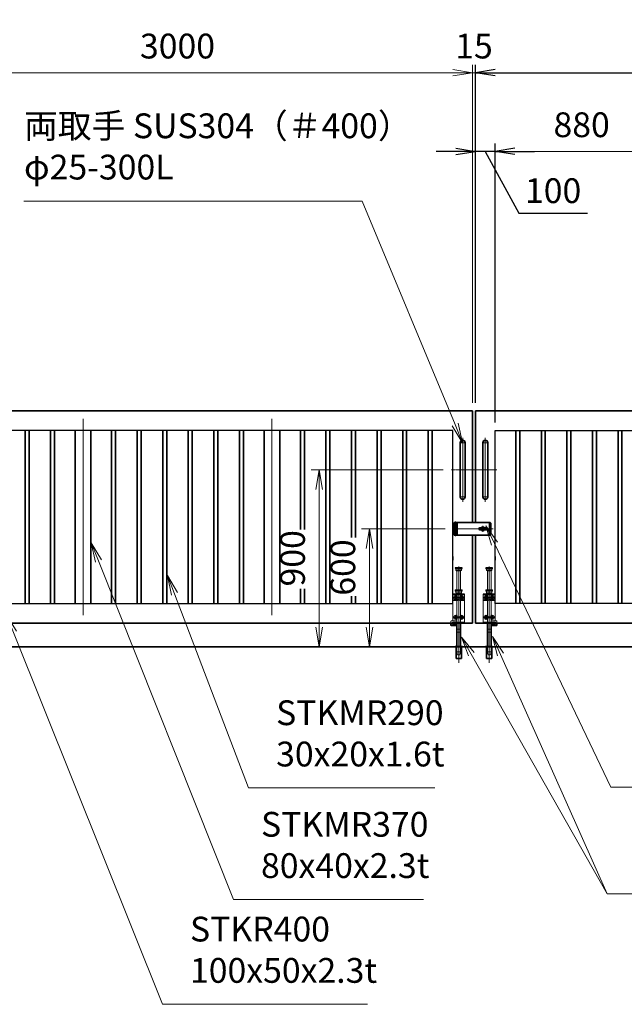
# Model space of a CAD drawing. Units: millimetres. Extents: x 0 to 23760, y 18 to 16818.
# Drawn here: x 10308 to 13382, y 6108 to 11113 of the extents above; entities that cross this region are included whole.
import ezdxf

# ---------------------------------------------------------------- set-up
doc = ezdxf.new("R2010")
doc.units = ezdxf.units.MM
doc.header["$PDMODE"] = 35
for name, pattern in [('AM_ISO02W050', [7.5, 6, -1.5]), ('AM_ISO08W050', [18, 12, -1.5, 3, -1.5]), ('AM_ISO08W050x2', [9, 6, -0.75, 1.5, -0.75]), ('CENTER2', [1.125, 0.75, -0.125, 0.125, -0.125])]:
    doc.linetypes.add(name, pattern=pattern)
doc.layers.add('01', color=7, linetype='Continuous')
for name, color, linetype, lineweight in [('AM_0N', 7, 'Continuous', 50), ('AM_7N', 4, 'AM_ISO08W050', 25), ('外形線', 7, 'Continuous', 35), ('寸法線', 4, 'Continuous', 18), ('想像線', 112, 'CENTER2', 15), ('細線', 2, 'Continuous', 35), ('軸線', 200, 'AM_ISO08W050', 15), ('隠れ線', 140, 'AM_ISO02W050', 18)]:
    doc.layers.add(name, color=color, linetype=linetype, lineweight=lineweight)
doc.styles.add('ACISOTS', font='simplex.shx', dxfattribs={"width": 0.8, "bigfont": 'bigfont.shx'})
doc.styles.get("Standard").update_dxf_attribs({"font": 'romans.shx', "width": 0.8, "bigfont": 'bigfont.shx'})
doc.dimstyles.new('AM_ISO$0', dxfattribs={"dimtxt": 3.15, "dimasz": 2.5, "dimexe": 1, "dimexo": 1, "dimgap": 1.4, "dimtad": 1, "dimdsep": 46, "dimtxsty": 'ACISOTS', "dimblk": 'OPEN', "dimcen": 0, "dimclrd": 256, "dimclre": 256, "dimclrt": 254, "dimazin": 2, "dimtp": 0.1, "dimtm": 0.1, "dimtfac": 0.71, "dimtix": 1, "dimtmove": 1, "dimatfit": 3, "dimldrblk": 'OPEN', "dimfxl": 1, "dimlwd": -1, "dimlwe": -1, "dimarcsym": 0})
doc.dimstyles.new('ヒガノ', dxfattribs={"dimscale": 0, "dimtxt": 3.15, "dimasz": 2.5, "dimexe": 1, "dimexo": 1, "dimgap": 1.3, "dimtad": 3, "dimdsep": 46, "dimtxsty": 'STANDARD', "dimblk1": 'OPEN', "dimblk2": 'OPEN', "dimsah": 1, "dimcen": 0, "dimdle": 1, "dimclrd": 4, "dimclre": 256, "dimclrt": 254, "dimadec": 0, "dimazin": 0, "dimtfac": 1, "dimtix": 1, "dimtmove": 1, "dimatfit": 1, "dimldrblk": 'OPEN', "dimfxl": 1, "dimtolj": 1, "dimarcsym": 0})

# ---------------------------------------------------------------- blocks, each defined once
blk = doc.blocks.new('*S208')
at = {"layer": '寸法線', "linetype": 'Continuous'}
for p, q in [((270051.3, 2926802.5), (270014.1, 2926895.3)), ((270066.8, 2926808.7), (270014.1, 2926895.3)), ((270014.1, 2926895.3), (270035.8, 2926796.3))]:
    blk.add_line(p, q, dxfattribs=at)
at = {"layer": '寸法線'}
for p, q in [((270808.8, 2924912.1), (270051.3, 2926802.5)), ((271851.2, 2924912.1), (270808.8, 2924912.1))]:
    blk.add_line(p, q, dxfattribs=at)
at = {"layer": '寸法線', "color": 254, "insert": (270948.8, 2924982.1), "char_height": 126, "attachment_point": 7, "style": 'ACISOTS'}
blk.add_mtext('STKR400 \\P100x50x2.3t', dxfattribs=at)
blk = doc.blocks.new('*S209')
at = {"layer": '寸法線', "linetype": 'Continuous'}
for p, q in [((270870, 2926998.6), (270834.3, 2927092.1)), ((270885.5, 2927004.6), (270834.3, 2927092.1)), ((270834.3, 2927092.1), (270854.4, 2926992.7))]:
    blk.add_line(p, q, dxfattribs=at)
at = {"layer": '寸法線'}
for p, q in [((271246.8, 2926011.9), (270870, 2926998.6)), ((272193.2, 2926011.9), (271246.8, 2926011.9))]:
    blk.add_line(p, q, dxfattribs=at)
at = {"layer": '寸法線', "color": 254, "insert": (271386.8, 2926081.9), "char_height": 126, "attachment_point": 7, "style": 'ACISOTS'}
blk.add_mtext('STKMR290 \\P30x20x1.6t', dxfattribs=at)
blk = doc.blocks.new('*S210')
at = {"layer": '寸法線', "linetype": 'Continuous'}
for p, q in [((270483.7, 2927165.7), (270446.7, 2927258.6)), ((270499.2, 2927171.9), (270446.7, 2927258.6)), ((270446.7, 2927258.6), (270468.2, 2927159.5))]:
    blk.add_line(p, q, dxfattribs=at)
at = {"layer": '寸法線'}
for p, q in [((271170, 2925444.8), (270483.7, 2927165.7)), ((272135.6, 2925444.8), (271170, 2925444.8))]:
    blk.add_line(p, q, dxfattribs=at)
at = {"layer": '寸法線', "color": 254, "insert": (271310, 2925514.8), "char_height": 126, "attachment_point": 7, "style": 'ACISOTS'}
blk.add_mtext('STKMR370\\P80x40x2.3t', dxfattribs=at)
blk = doc.blocks.new('_Open')
at = {"color": 0, "linetype": 'ByBlock', "lineweight": -2}
for p, q in [((-1, 0.167), (0, 0)), ((-1, -0.167), (0, 0)), ((0, 0), (-1, 0))]:
    blk.add_line(p, q, dxfattribs=at)
blk = doc.blocks.new('*D274')
at = {"layer": 'Defpoints', "color": 0}
for p in [(12625.5, 10443.5), (12625.5, 9124.9), (12725.5, 9024.9)]:
    blk.add_point(p, dxfattribs=at)
at = {"layer": '寸法線', "lineweight": -2}
for p, q in [((12625.5, 9164.9), (12625.5, 10483.5)), ((12725.5, 9064.9), (12725.5, 10483.5))]:
    blk.add_line(p, q, dxfattribs=at)
at = {"layer": '寸法線', "color": 4, "lineweight": -2}
for p, q in [((12525.5, 10443.5), (12425.5, 10443.5)), ((12725.5, 10443.5), (12625.5, 10443.5)), ((12725.5, 10443.5), (12625.5, 10443.5)), ((12675.5, 10443.5), (12846, 10128.7)), ((12825.5, 10443.5), (12925.5, 10443.5)), ((12846, 10128.7), (13194.8, 10128.7))]:
    blk.add_line(p, q, dxfattribs=at)
at = {"layer": '寸法線', "color": 4, "lineweight": -2, "xscale": 100, "yscale": 100, "zscale": 100}
blk.add_blockref('_Open', (12625.5, 10443.5), dxfattribs=at)
at = {"layer": '寸法線', "color": 4, "lineweight": -2, "xscale": 100, "yscale": 100, "zscale": 100, "rotation": 180}
blk.add_blockref('_Open', (12725.5, 10443.5), dxfattribs=at)
at = {"layer": '寸法線', "color": 254, "insert": (13020.4, 10243.7), "char_height": 126, "attachment_point": 5}
blk.add_mtext('\\A1;100', dxfattribs=at)
blk = doc.blocks.new('*D283')
at = {"layer": 'Defpoints', "color": 0}
for p in [(15625.5, 10843.5), (12625.5, 9124.9), (15625.5, 9124.9)]:
    blk.add_point(p, dxfattribs=at)
at = {"layer": '寸法線', "lineweight": -2}
for p, q in [((12625.5, 9164.9), (12625.5, 10883.5)), ((15625.5, 9164.9), (15625.5, 10883.5))]:
    blk.add_line(p, q, dxfattribs=at)
at = {"layer": '寸法線', "color": 4, "lineweight": -2}
blk.add_line((12725.5, 10843.5), (15525.5, 10843.5), dxfattribs=at)
at = {"layer": '寸法線', "color": 4, "lineweight": -2, "xscale": 100, "yscale": 100, "zscale": 100, "rotation": 180}
blk.add_blockref('_Open', (12625.5, 10843.5), dxfattribs=at)
at = {"layer": '寸法線', "color": 4, "lineweight": -2, "xscale": 100, "yscale": 100, "zscale": 100}
blk.add_blockref('_Open', (15625.5, 10843.5), dxfattribs=at)
at = {"layer": '寸法線', "color": 254, "insert": (14125.5, 10958.5), "char_height": 126, "attachment_point": 5}
blk.add_mtext('\\A1;3000', dxfattribs=at)
blk = doc.blocks.new('A$C130E4F3B')
at = {"layer": '外形線'}
for p, q in [((-12.5, -137.5), (-12.5, 137.5)), ((12.5, 137.5), (12.5, -137.5))]:
    blk.add_line(p, q, dxfattribs=at)
for centre, start, end in [((0, 137.5), 0, 180), ((0, -137.5), 180, 0)]:
    blk.add_arc(centre, 12.5, start, end, dxfattribs=at)
at = {"layer": '軸線'}
for p, q in [((0, 162.6), (0, -162.6)), ((0, 137.5), (-13.8, 137.5)), ((0, 137.5), (13.8, 137.5)), ((0, -137.5), (-13.8, -137.5)), ((0, -137.5), (13.8, -137.5))]:
    blk.add_line(p, q, dxfattribs=at)
at = {"layer": '軸線', "linetype": 'AM_ISO08W050x2'}
blk.add_line((-59.3, 0), (59.3, 0), dxfattribs=at)
blk = doc.blocks.new('*U87')
at = {"layer": 'AM_0N'}
for p, q in [((8.5, 133.8), (15, 137.5)), ((8.5, 126.2), (8.5, 133.8)), ((15, 122.5), (8.5, 126.2)), ((15, 137.5), (21.5, 133.8)), ((21.5, 126.2), (15, 122.5)), ((21.5, 133.8), (21.5, 126.2))]:
    blk.add_line(p, q, dxfattribs=at)
at = {"layer": 'AM_0N', "extrusion": (0, 0, -1)}
blk.add_circle((-15, 130), 6.5, dxfattribs=at)
blk.add_circle((-15, 130), 6.5, dxfattribs=at)
at = {"layer": 'AM_7N', "color": 6, "linetype": 'AM_ISO08W050x2', "lineweight": 18}
for p, q in [((23.3, 130), (6.7, 130)), ((15, 138.3), (15, 121.7))]:
    blk.add_line(p, q, dxfattribs=at)
blk = doc.blocks.new('*U88')
at = {"layer": 'AM_0N'}
for p, q in [((-21.5, 133.8), (-15, 137.5)), ((-21.5, 126.2), (-21.5, 133.8)), ((-15, 122.5), (-21.5, 126.2)), ((-15, 137.5), (-8.5, 133.8)), ((-8.5, 126.2), (-15, 122.5)), ((-8.5, 133.8), (-8.5, 126.2))]:
    blk.add_line(p, q, dxfattribs=at)
at = {"layer": 'AM_0N', "extrusion": (0, 0, -1)}
blk.add_circle((15, 130), 6.5, dxfattribs=at)
blk.add_circle((15, 130), 6.5, dxfattribs=at)
at = {"layer": 'AM_7N', "color": 6, "linetype": 'AM_ISO08W050x2', "lineweight": 18}
for p, q in [((-6.7, 130), (-23.3, 130)), ((-15, 138.3), (-15, 121.7))]:
    blk.add_line(p, q, dxfattribs=at)
blk = doc.blocks.new('*U89')
at = {"layer": 'AM_0N'}
for p, q in [((8.5, 33.8), (15, 37.5)), ((8.5, 26.2), (8.5, 33.8)), ((15, 22.5), (8.5, 26.2)), ((15, 37.5), (21.5, 33.8)), ((21.5, 26.2), (15, 22.5)), ((21.5, 33.8), (21.5, 26.2))]:
    blk.add_line(p, q, dxfattribs=at)
at = {"layer": 'AM_0N', "extrusion": (0, 0, -1)}
blk.add_circle((-15, 30), 6.5, dxfattribs=at)
blk.add_circle((-15, 30), 6.5, dxfattribs=at)
at = {"layer": 'AM_7N', "color": 6, "linetype": 'AM_ISO08W050x2', "lineweight": 18}
for p, q in [((23.3, 30), (6.7, 30)), ((15, 38.3), (15, 21.7))]:
    blk.add_line(p, q, dxfattribs=at)
blk = doc.blocks.new('*U90')
at = {"layer": 'AM_0N'}
for p, q in [((-21.5, 33.8), (-15, 37.5)), ((-21.5, 26.2), (-21.5, 33.8)), ((-15, 22.5), (-21.5, 26.2)), ((-15, 37.5), (-8.5, 33.8)), ((-8.5, 26.2), (-15, 22.5)), ((-8.5, 33.8), (-8.5, 26.2))]:
    blk.add_line(p, q, dxfattribs=at)
at = {"layer": 'AM_0N', "extrusion": (0, 0, -1)}
blk.add_circle((15, 30), 6.5, dxfattribs=at)
blk.add_circle((15, 30), 6.5, dxfattribs=at)
at = {"layer": 'AM_7N', "color": 6, "linetype": 'AM_ISO08W050x2', "lineweight": 18}
for p, q in [((-6.7, 30), (-23.3, 30)), ((-15, 38.3), (-15, 21.7))]:
    blk.add_line(p, q, dxfattribs=at)
blk = doc.blocks.new('A$C7BA44824')
at = {"layer": '外形線', "linetype": 'Continuous'}
for p, q in [((-9.5, 0), (-9.5, -118)), ((9.5, 0), (9.5, -118)), ((32.5, 0), (32.5, -5)), ((39.5, 0), (39.5, -9)), ((32.5, -5), (9.5, -5)), ((36.5, -12), (9.5, -12)), ((-13.6, -180), (-13.6, -120)), ((13.6, -120), (13.6, -180)), ((13.6, -180), (-13.6, -180))]:
    blk.add_line(p, q, dxfattribs=at)
at = {"layer": '外形線'}
blk.add_lwpolyline([(17.5, -118), (-17.5, -118), (-17.5, -120), (17.5, -120)], close=True, dxfattribs=at)
at = {"layer": '外形線', "linetype": 'Continuous'}
blk.add_arc((36.5, -9), 3, 270, 0, dxfattribs=at)
at = {"layer": '想像線'}
for p, q in [((-16.5, 284), (-17.5, 283)), ((-17.5, 278), (-17.5, 283)), ((17.5, 283), (-17.5, 283)), ((-16.5, 277), (-17.5, 278)), ((-17.5, 278), (17.5, 278)), ((-16.5, 284), (16.5, 284)), ((16.5, 277), (-16.5, 277)), ((-14, 269), (-14, 277)), ((-14, 269), (-12, 267)), ((14, 269), (-14, 269)), ((12, 267), (-12, 267)), ((-9.5, 170), (-9.5, 267)), ((9.5, 170), (9.5, 267)), ((14, 269), (12, 267)), ((14, 269), (14, 277)), ((16.5, 284), (17.5, 283)), ((17.5, 278), (16.5, 277)), ((17.5, 278), (17.5, 283))]:
    blk.add_line(p, q, dxfattribs=at)
at = {"layer": '軸線'}
blk.add_line((0, -201.1), (0, 288.7), dxfattribs=at)
at = {"layer": '隠れ線'}
for p, q in [((-16.5, 170), (-17.5, 169)), ((-17.5, 164), (-17.5, 169)), ((17.5, 169), (-17.5, 169)), ((-16.5, 163), (-17.5, 164)), ((-17.5, 164), (17.5, 164)), ((-16.5, 170), (16.5, 170)), ((16.5, 163), (-16.5, 163)), ((-14, 155), (-14, 163)), ((-14, 155), (-12, 153)), ((14, 155), (-14, 155)), ((12, 153), (-12, 153)), ((-9.5, 150), (-9.5, 153)), ((9.5, 153), (9.5, 150)), ((14, 155), (12, 153)), ((14, 155), (14, 163)), ((16.5, 170), (17.5, 169)), ((17.5, 164), (16.5, 163)), ((17.5, 164), (17.5, 169)), ((-30, 150), (30, 150)), ((-30, 0), (-30, 150)), ((30, 145), (-30, 145)), ((-30, 119), (-7.8, 119)), ((-30, 116), (-7.1, 116)), ((-9.5, 145), (-9.5, 119)), ((-9.5, 116), (-9.5, 5)), ((-4, 120.9), (-7.8, 119)), ((-2.6, 118.2), (-7.1, 116)), ((-4, 120.9), (-2.6, 118.2)), ((4, 120.9), (2.6, 118.2)), ((2.6, 118.2), (7.1, 116)), ((7.8, 119), (4, 120.9)), ((7.1, 116), (30, 116)), ((30, 119), (7.8, 119)), ((9.5, 145), (9.5, 134.3)), ((9.5, 125.7), (9.5, 119)), ((9.5, 116), (9.5, 5)), ((30, 150), (30, 12)), ((-4, 5), (-30, 5)), ((-4, 0), (-30, 0)), ((-4, 5), (-4, 0)), ((4, 0), (-4, 0)), ((30, 5), (4, 5)), ((4, 5), (4, 0)), ((30, 0), (4, 0)), ((9.5, 12), (36.5, 12)), ((9.5, 5), (32.5, 5)), ((30, 5), (30, 0)), ((32.5, 5), (32.5, 0)), ((39.5, 9), (39.5, 0)), ((-6, -46), (-9.5, -31)), ((9.5, -31), (-9.5, -31)), ((6, -46), (-6, -46)), ((6, -46), (9.5, -31)), ((-12.6, -180), (-12.6, -120)), ((-12.5, -120), (-12.5, -118)), ((-9.5, -145), (-9.5, -118)), ((-6, -160), (-9.5, -145)), ((9.5, -145), (-9.5, -145)), ((6, -160), (9.5, -145)), ((9.5, -118), (9.5, -145)), ((12.5, -120), (12.5, -118)), ((12.6, -180), (12.6, -120)), ((6, -160), (-6, -160))]:
    blk.add_line(p, q, dxfattribs=at)
blk.add_arc((36.5, 9), 3, 0, 90, dxfattribs=at)
at = {"layer": 'AM_0N'}
for name in ['*U88', '*U87', '*U90', '*U89']:
    blk.add_blockref(name, (0, 0), dxfattribs=at)
blk = doc.blocks.new('*D312')
at = {"layer": 'Defpoints', "color": 0}
for p in [(12610.5, 10843.5), (12610.5, 9124.9), (12625.5, 9124.9)]:
    blk.add_point(p, dxfattribs=at)
at = {"layer": '寸法線'}
for p, q in [((12610.5, 9164.9), (12610.5, 10883.5)), ((12625.5, 9164.9), (12625.5, 10883.5)), ((12510.5, 10843.5), (12410.5, 10843.5)), ((12625.5, 10843.5), (12610.5, 10843.5)), ((12725.5, 10843.5), (12825.5, 10843.5))]:
    blk.add_line(p, q, dxfattribs=at)
at = {"layer": '寸法線', "xscale": 100, "yscale": 100, "zscale": 100}
blk.add_blockref('_Open', (12610.5, 10843.5), dxfattribs=at)
at = {"layer": '寸法線', "xscale": 100, "yscale": 100, "zscale": 100, "rotation": 180}
blk.add_blockref('_Open', (12625.5, 10843.5), dxfattribs=at)
at = {"layer": '寸法線', "color": 254, "insert": (12618, 10962.5), "char_height": 126, "attachment_point": 5, "style": 'ACISOTS'}
blk.add_mtext('15', dxfattribs=at)
blk = doc.blocks.new('*D313')
at = {"layer": 'Defpoints', "color": 0}
for p in [(9610.5, 10843.5), (9610.5, 9124.9), (12610.5, 9124.9)]:
    blk.add_point(p, dxfattribs=at)
at = {"layer": '寸法線'}
for p, q in [((9610.5, 9164.9), (9610.5, 10883.5)), ((12610.5, 9164.9), (12610.5, 10883.5)), ((12510.5, 10843.5), (9710.5, 10843.5))]:
    blk.add_line(p, q, dxfattribs=at)
at = {"layer": '寸法線', "xscale": 100, "yscale": 100, "zscale": 100, "rotation": 180}
blk.add_blockref('_Open', (9610.5, 10843.5), dxfattribs=at)
at = {"layer": '寸法線', "xscale": 100, "yscale": 100, "zscale": 100}
blk.add_blockref('_Open', (12610.5, 10843.5), dxfattribs=at)
at = {"layer": '寸法線', "color": 254, "insert": (11110.5, 10962.5), "char_height": 126, "attachment_point": 5, "style": 'ACISOTS'}
blk.add_mtext('3000', dxfattribs=at)
blk = doc.blocks.new('*D254')
at = {"layer": 'Defpoints', "color": 0}
for p in [(15770.5, 11195.5), (9465.5, 9225.2), (15770.5, 9225.2)]:
    blk.add_point(p, dxfattribs=at)
at = {"layer": '寸法線'}
for p, q in [((9465.5, 9265.2), (9465.5, 11235.5)), ((15770.5, 9265.2), (15770.5, 11235.5)), ((9565.5, 11195.5), (15670.5, 11195.5))]:
    blk.add_line(p, q, dxfattribs=at)
at = {"layer": '寸法線', "xscale": 100, "yscale": 100, "zscale": 100, "rotation": 180}
blk.add_blockref('_Open', (9465.5, 11195.5), dxfattribs=at)
at = {"layer": '寸法線', "xscale": 100, "yscale": 100, "zscale": 100}
blk.add_blockref('_Open', (15770.5, 11195.5), dxfattribs=at)
at = {"layer": '寸法線', "color": 254, "insert": (12618, 11314.5), "char_height": 126, "attachment_point": 5, "style": 'ACISOTS'}
blk.add_mtext('6305', dxfattribs=at)
blk = doc.blocks.new('*D255')
at = {"layer": 'Defpoints', "color": 0}
for p in [(12512.2, 8524.9), (12086.4, 7924.9), (12414.6, 7924.9)]:
    blk.add_point(p, dxfattribs=at)
at = {"layer": '寸法線'}
for p, q in [((12472.2, 8524.9), (12046.4, 8524.9)), ((12086.4, 8424.9), (12086.4, 8024.9)), ((12374.6, 7924.9), (12046.4, 7924.9))]:
    blk.add_line(p, q, dxfattribs=at)
at = {"layer": '寸法線', "xscale": 100, "yscale": 100, "zscale": 100}
for p, rotation in [((12086.4, 8524.9), 90), ((12086.4, 7924.9), 270)]:
    blk.add_blockref('_Open', p, dxfattribs=dict(at, rotation=rotation))
at = {"layer": '寸法線', "color": 254, "insert": (11967.4, 8328.1), "char_height": 126, "attachment_point": 5, "rotation": 90, "style": 'ACISOTS'}
blk.add_mtext('600', dxfattribs=at)
blk = doc.blocks.new('*D315')
at = {"layer": 'Defpoints', "color": 0}
for p in [(12501.2, 8824.9), (11830.7, 7924.9), (12461.2, 7924.9)]:
    blk.add_point(p, dxfattribs=at)
at = {"layer": '寸法線'}
for p, q in [((12461.2, 8824.9), (11790.7, 8824.9)), ((11830.7, 8724.9), (11830.7, 8024.9)), ((12421.2, 7924.9), (11790.7, 7924.9))]:
    blk.add_line(p, q, dxfattribs=at)
at = {"layer": '寸法線', "xscale": 100, "yscale": 100, "zscale": 100}
for p, rotation in [((11830.7, 8824.9), 90), ((11830.7, 7924.9), 270)]:
    blk.add_blockref('_Open', p, dxfattribs=dict(at, rotation=rotation))
at = {"layer": '寸法線', "color": 254, "insert": (11711.7, 8374.9), "char_height": 126, "attachment_point": 5, "rotation": 90, "style": 'ACISOTS'}
blk.add_mtext('900', dxfattribs=at)
blk = doc.blocks.new('*D256')
at = {"layer": 'Defpoints', "color": 0}
for p in [(12725.5, 10443.5), (12725.5, 9024.9), (13605.5, 9024.9)]:
    blk.add_point(p, dxfattribs=at)
at = {"layer": '寸法線'}
for p, q in [((12725.5, 9064.9), (12725.5, 10483.5)), ((13605.5, 9064.9), (13605.5, 10483.5)), ((13505.5, 10443.5), (12825.5, 10443.5))]:
    blk.add_line(p, q, dxfattribs=at)
at = {"layer": '寸法線', "xscale": 100, "yscale": 100, "zscale": 100, "rotation": 180}
blk.add_blockref('_Open', (12725.5, 10443.5), dxfattribs=at)
at = {"layer": '寸法線', "xscale": 100, "yscale": 100, "zscale": 100}
blk.add_blockref('_Open', (13605.5, 10443.5), dxfattribs=at)
at = {"layer": '寸法線', "color": 254, "insert": (13165.5, 10562.5), "char_height": 126, "attachment_point": 5, "style": 'ACISOTS'}
blk.add_mtext('880', dxfattribs=at)
blk = doc.blocks.new('*S219')
at = {"layer": '寸法線'}
for p, q in [((270104.7, 2928995.5), (271823.9, 2928995.5)), ((271823.9, 2928995.5), (272296.9, 2927859.2))]:
    blk.add_line(p, q, dxfattribs=at)
at = {"layer": '寸法線', "linetype": 'Continuous'}
for p, q in [((272296.9, 2927859.2), (272335.3, 2927766.9)), ((272335.3, 2927766.9), (272312.3, 2927865.6)), ((272281.5, 2927852.8), (272335.3, 2927766.9))]:
    blk.add_line(p, q, dxfattribs=at)
at = {"layer": '寸法線', "color": 254, "insert": (270104.7, 2929065.5), "char_height": 126, "attachment_point": 7, "style": 'ACISOTS'}
blk.add_mtext('両取手 SUS304（＃400）\\Pφ25-300L', dxfattribs=at)
blk = doc.blocks.new('*S220')
at = {"layer": '寸法線', "linetype": 'Continuous'}
for p, q in [((272526.9, 2926690.3), (272486.2, 2926781.7)), ((272542.1, 2926697.1), (272486.2, 2926781.7)), ((272486.2, 2926781.7), (272511.7, 2926683.5))]:
    blk.add_line(p, q, dxfattribs=at)
at = {"layer": '寸法線'}
for p, q in [((273069.3, 2925473.6), (272526.9, 2926690.3)), ((274666.6, 2925473.6), (273069.3, 2925473.6))]:
    blk.add_line(p, q, dxfattribs=at)
at = {"layer": '寸法線', "color": 254, "insert": (273209.3, 2925543.6), "char_height": 126, "attachment_point": 7, "style": 'ACISOTS'}
blk.add_mtext('落し棒（建物側）\\PSUS304 φ19 電解研磨', dxfattribs=at)
blk = doc.blocks.new('*S221')
at = {"layer": '寸法線', "linetype": 'Continuous'}
for p, q in [((272496.6, 2927254), (272453.4, 2927344.2)), ((272511.6, 2927261.2), (272453.4, 2927344.2)), ((272453.4, 2927344.2), (272481.5, 2927246.8))]:
    blk.add_line(p, q, dxfattribs=at)
at = {"layer": '寸法線'}
for p, q in [((273088.9, 2926015.5), (272496.6, 2927254)), ((274384.7, 2926015.5), (273088.9, 2926015.5))]:
    blk.add_line(p, q, dxfattribs=at)
at = {"layer": '寸法線', "color": 254, "insert": (273228.9, 2926085.5), "char_height": 126, "attachment_point": 7, "style": 'ACISOTS'}
blk.add_mtext('打掛金具（道路側）\\PSUS304（＃400）', dxfattribs=at)
blk = doc.blocks.new('*S222')
at = {"layer": '寸法線', "linetype": 'Continuous'}
for p, q in [((272379.3, 2926692.2), (272330, 2926779.2)), ((272393.8, 2926700.4), (272330, 2926779.2)), ((272330, 2926779.2), (272364.8, 2926683.9))]:
    blk.add_line(p, q, dxfattribs=at)
at = {"layer": '寸法線'}
for p, q in [((273069.3, 2925473.6), (272379.3, 2926692.2)), ((273195.3, 2925473.6), (273069.3, 2925473.6))]:
    blk.add_line(p, q, dxfattribs=at)

msp = doc.modelspace()

# ---------------------------------------------------------------- linework, layer by layer
for p, q in [((12510.536, 9024.891), (9710.536, 9024.891)), ((12510.536, 8384.391), (12510.536, 9024.891)), ((12725.536, 8384.391), (12725.536, 9024.891)), ((12725.536, 9024.891), (15525.536, 9024.891)), ((12510.536, 8144.891), (12510.536, 8365.391)), ((12725.536, 8144.891), (12725.536, 8365.391)), ((9710.536, 8144.891), (12510.536, 8144.891)), ((15525.536, 8144.891), (12725.536, 8144.891))]:
    msp.add_line(p, q)
at = {"layer": '01', "color": 4, "linetype": 'Continuous'}
msp.add_line((12694.532, 8555.703), (12694.532, 8494.538), dxfattribs=at)
at = {"layer": '外形線'}
for p, q in [((9610.536, 9124.891), (12610.536, 9124.891)), ((12610.536, 9124.891), (12610.536, 8557.391)), ((15625.536, 9124.891), (12625.536, 9124.891)), ((12625.536, 9124.891), (12625.536, 8557.391)), ((10335.536, 9024.891), (10335.536, 8144.891)), ((10355.536, 8144.891), (10355.536, 9024.891)), ((10465.536, 9024.891), (10465.536, 8144.891)), ((10485.536, 8144.891), (10485.536, 9024.891)), ((10590.536, 9024.891), (10590.536, 8144.891)), ((10670.536, 9024.891), (10670.536, 8144.891)), ((10775.536, 9024.891), (10775.536, 8144.891)), ((10795.536, 8144.891), (10795.536, 9024.891)), ((10905.536, 9024.891), (10905.536, 8144.891)), ((10925.536, 8144.891), (10925.536, 9024.891)), ((11035.536, 9024.891), (11035.536, 8144.891)), ((11055.536, 8144.891), (11055.536, 9024.891)), ((11165.536, 9024.891), (11165.536, 8144.891)), ((11185.536, 8144.891), (11185.536, 9024.891)), ((11295.536, 9024.891), (11295.536, 8144.891)), ((11315.536, 8144.891), (11315.536, 9024.891)), ((11425.536, 9024.891), (11425.536, 8144.891)), ((11445.536, 8144.891), (11445.536, 9024.891)), ((11550.536, 9024.891), (11550.536, 8144.891)), ((11630.536, 9024.891), (11630.536, 8144.891)), ((11735.536, 8521.173), (11735.536, 9024.891)), ((11755.536, 9024.891), (11755.536, 8521.173)), ((11865.536, 8144.891), (11865.536, 9024.891)), ((11885.536, 9024.891), (11885.536, 8144.891)), ((11995.536, 8480.344), (11995.536, 9024.891)), ((12015.536, 9024.891), (12015.536, 8480.344)), ((12125.536, 8144.891), (12125.536, 9024.891)), ((12145.536, 9024.891), (12145.536, 8144.891)), ((12255.536, 8144.891), (12255.536, 9024.891)), ((12275.536, 9024.891), (12275.536, 8144.891)), ((12385.536, 8144.891), (12385.536, 9024.891)), ((12405.536, 9024.891), (12405.536, 8144.891)), ((12830.536, 9024.891), (12830.536, 8144.891)), ((12850.536, 8144.891), (12850.536, 9024.891)), ((12960.536, 9024.891), (12960.536, 8144.891)), ((12980.536, 8144.891), (12980.536, 9024.891)), ((13090.536, 9024.891), (13090.536, 8144.891)), ((13110.536, 8144.891), (13110.536, 9024.891)), ((13220.536, 9024.891), (13220.536, 8144.891)), ((13240.536, 8144.891), (13240.536, 9024.891)), ((13350.536, 9024.891), (13350.536, 8144.891)), ((13370.536, 8144.891), (13370.536, 9024.891)), ((12650.788, 8527.391), (12677.036, 8527.391)), ((12677.036, 8522.391), (12650.788, 8522.391)), ((12610.536, 8044.891), (12610.536, 8492.391)), ((12625.536, 8044.891), (12625.536, 8492.391)), ((12510.536, 8384.391), (12510.536, 8365.391)), ((12725.536, 8384.391), (12725.536, 8365.391)), ((11735.536, 8144.891), (11735.536, 8220.526)), ((11755.536, 8220.526), (11755.536, 8144.891)), ((11995.536, 8144.891), (11995.536, 8182.748)), ((12015.536, 8182.748), (12015.536, 8144.891)), ((12610.536, 8044.891), (9610.536, 8044.891)), ((12625.536, 8044.891), (15625.536, 8044.891)), ((8965.536, 7924.891), (16270.536, 7924.891))]:
    msp.add_line(p, q, dxfattribs=at)
at = {"layer": '外形線', "linetype": 'Continuous'}
for p, q in [((12530.036, 8517.391), (12530.036, 8511.641)), ((12613.396, 8557.391), (12533.036, 8557.391)), ((12613.396, 8557.391), (12699.036, 8557.391)), ((12614.396, 8557.391), (12619.396, 8557.391)), ((12649.036, 8527.391), (12650.788, 8527.391)), ((12649.036, 8522.391), (12649.036, 8527.391)), ((12649.036, 8522.391), (12650.788, 8522.391)), ((12677.036, 8522.391), (12677.036, 8527.391)), ((12703.036, 8553.391), (12699.036, 8557.391)), ((12703.036, 8553.391), (12703.036, 8496.391)), ((12699.036, 8492.391), (12533.036, 8492.391)), ((12699.036, 8492.391), (12703.036, 8496.391))]:
    msp.add_line(p, q, dxfattribs=at)
at = {"layer": '外形線'}
msp.add_lwpolyline([(12678.036, 8529.891), (12671.696, 8529.891, 0.57735027), (12654.376, 8529.891), (12648.036, 8529.891, 1), (12648.036, 8519.891), (12654.376, 8519.891, 0.57735027), (12671.696, 8519.891), (12678.036, 8519.891, 1)], format="xyb", close=True, dxfattribs=at)
at = {"layer": '細線'}
for p, q in [((12530.036, 8557.391), (12518.036, 8557.391)), ((12518.036, 8546.391), (12518.036, 8557.391)), ((12533.036, 8546.391), (12518.036, 8546.391)), ((12518.036, 8545.891), (12533.036, 8545.891)), ((12518.036, 8545.891), (12518.036, 8532.391)), ((12518.036, 8532.391), (12533.036, 8532.391)), ((12518.036, 8517.891), (12518.036, 8531.891)), ((12518.036, 8531.891), (12533.036, 8531.891)), ((12533.036, 8517.891), (12518.036, 8517.891)), ((12533.036, 8517.391), (12518.036, 8517.391)), ((12518.036, 8517.391), (12518.036, 8503.891)), ((12530.036, 8546.391), (12530.036, 8557.391)), ((12530.036, 8557.391), (12533.036, 8557.391)), ((12530.036, 8545.891), (12530.036, 8532.391)), ((12530.036, 8517.891), (12530.036, 8531.891)), ((12530.036, 8511.641), (12530.036, 8503.891)), ((12533.036, 8545.891), (12533.036, 8557.391)), ((12533.036, 8531.891), (12533.036, 8546.391)), ((12533.036, 8532.391), (12533.036, 8517.391)), ((12533.036, 8503.391), (12533.036, 8517.891)), ((12518.036, 8503.891), (12533.036, 8503.891)), ((12518.036, 8503.391), (12533.036, 8503.391)), ((12518.036, 8492.391), (12518.036, 8503.391)), ((12524.036, 8492.391), (12518.036, 8492.391)), ((12533.036, 8492.391), (12524.036, 8492.391)), ((12530.036, 8492.391), (12530.036, 8503.391)), ((12533.036, 8503.891), (12533.036, 8492.391))]:
    msp.add_line(p, q, dxfattribs=at)
at = {"layer": '軸線'}
for p, q in [((10630.536, 9083.891), (10630.536, 8085.891)), ((11590.536, 9083.891), (11590.536, 8085.891)), ((12524.036, 8562.272), (12524.036, 8487.51)), ((12715.716, 8524.891), (12512.213, 8524.891)), ((12663.036, 8509.577), (12663.036, 8540.205))]:
    msp.add_line(p, q, dxfattribs=at)
at = {"layer": '隠れ線'}
for p, q in [((12521.036, 8546.391), (12521.036, 8557.391)), ((12521.036, 8532.391), (12521.036, 8545.891)), ((12521.036, 8517.891), (12521.036, 8531.891)), ((12521.036, 8503.891), (12521.036, 8517.391)), ((12527.036, 8557.391), (12527.036, 8546.391)), ((12527.036, 8532.391), (12527.036, 8545.891)), ((12527.036, 8531.891), (12527.036, 8517.891)), ((12527.036, 8503.891), (12527.036, 8517.391)), ((12521.036, 8492.391), (12521.036, 8503.391)), ((12527.036, 8503.391), (12527.036, 8492.391))]:
    msp.add_line(p, q, dxfattribs=at)
at = {"layer": '隠れ線', "linetype": 'Continuous'}
for start, end in [(24.624318, 155.375682), (204.624318, 335.375682)]:
    msp.add_arc((12663.036, 8524.891), 6, start, end, dxfattribs=at)

# ---------------------------------------------------------------- block references
at = {"layer": '外形線', "xscale": -1}
for name, p in [('A$C130E4F3B', (12560.536, 8824.891)), ('A$C7BA44824', (12540.536, 8044.891))]:
    msp.add_blockref(name, p, dxfattribs=at)
at = {"layer": '外形線'}
for name, p in [('A$C130E4F3B', (12675.536, 8824.891)), ('A$C7BA44824', (12695.536, 8044.891))]:
    msp.add_blockref(name, p, dxfattribs=at)
at = {"layer": '寸法線'}
for name in ['*S219', '*S221', '*S210', '*S209', '*S208', '*S222', '*S220']:
    msp.add_blockref(name, (-259774.786, -2918804.331), dxfattribs=at)

# ---------------------------------------------------------------- dimensions: what is measured, and where the dimension line sits
for base, p1, p2, dimstyle, override, picture, middle in [((15770.536, 11195.467), (9465.536, 9225.191), (15770.536, 9225.191), 'AM_ISO$0', {"dimscale": 40}, '*D254', (12618.036, 11314.467)), ((9610.536, 10843.453), (12610.536, 9124.891), (9610.536, 9124.891), 'AM_ISO$0', {"dimscale": 40, "dimtix": 1}, '*D313', (11110.536, 10962.453)), ((12610.536, 10843.453), (12625.536, 9124.891), (12610.536, 9124.891), 'AM_ISO$0', {"dimscale": 40, "dimtix": 1}, '*D312', (12618.036, 10962.453)), ((15625.536, 10843.453), (12625.536, 9124.891), (15625.536, 9124.891), 'ヒガノ', {"dimscale": 40}, '*D283', (14125.536, 10958.453)), ((12725.536, 10443.453), (13605.536, 9024.891), (12725.536, 9024.891), 'AM_ISO$0', {"dimscale": 40, "dimtix": 1}, '*D256', (13165.536, 10562.453))]:
    dim = msp.add_linear_dim(base=base, p1=p1, p2=p2, dimstyle=dimstyle, override=override, dxfattribs=at)
    dim.commit()
    dim.dimension.update_dxf_attribs({"geometry": picture, "text_midpoint": middle})
dim = msp.add_linear_dim(base=(12625.536, 10443.453), p1=(12725.536, 9024.891), p2=(12625.536, 9124.891), dimstyle='ヒガノ', override={"dimscale": 40}, dxfattribs=at)
dim.commit()
dim.dimension.update_dxf_attribs({"geometry": '*D274', "text_midpoint": (12898.022, 10128.739), "dimtype": 160})
dim = msp.add_linear_dim(base=(11830.677, 7924.891), p1=(12501.213, 8824.891), p2=(12461.207, 7924.891), angle=90, dimstyle='AM_ISO$0', override={"dimscale": 40}, dxfattribs=at)
dim.commit()
dim.dimension.update_dxf_attribs({"geometry": '*D315', "text_midpoint": (11711.677, 8374.891)})
dim = msp.add_linear_dim(base=(12086.395, 7924.891), p1=(12512.213, 8524.891), p2=(12414.62, 7924.891), angle=90, dimstyle='AM_ISO$0', override={"dimscale": 40, "dimtmove": 2}, dxfattribs=at)
dim.commit()
dim.dimension.update_dxf_attribs({"geometry": '*D255', "text_midpoint": (11967.395, 8328.069), "dimtype": 160})

doc.saveas('drawing.dxf')
